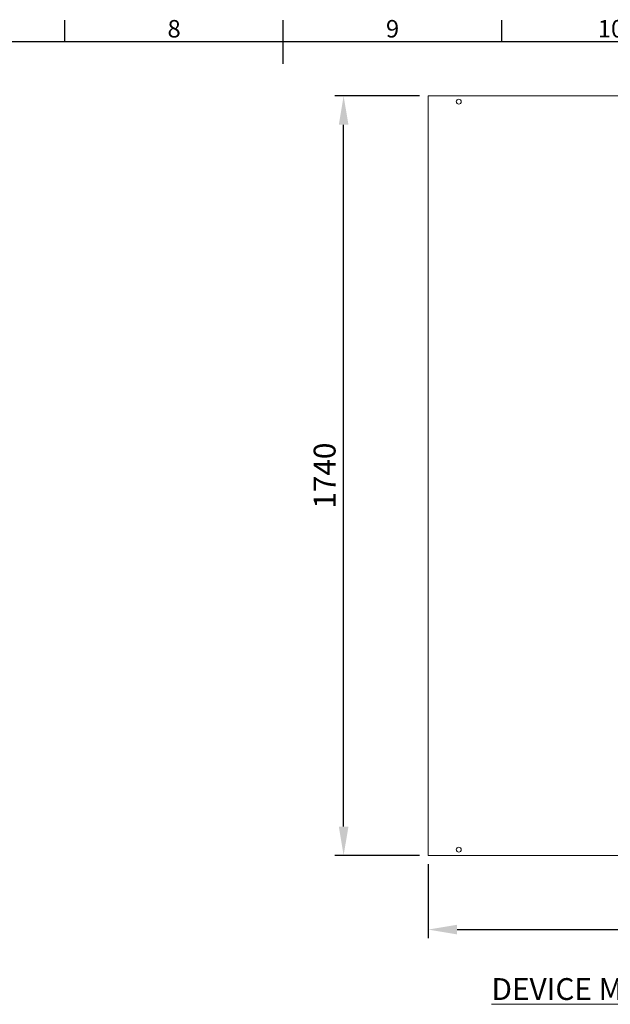
# Model space of a CAD drawing. Units: millimetres. Extents: x -232 to 8168, y 73 to 6137.
# Drawn here: x 3365 to 4717, y 3732 to 5988 of the extents above; entities that cross this region are included whole.
import ezdxf
from ezdxf.enums import TextEntityAlignment as Align

# ---------------------------------------------------------------- set-up
doc = ezdxf.new("R2010")
doc.units = ezdxf.units.MM
doc.header["$LTSCALE"] = 5
doc.header["$PDSIZE"] = -1
doc.layers.add('Dimensions', color=7, linetype='Continuous')
doc.layers.add('Title Block', color=7, linetype='Continuous')
doc.styles.add('ISO Proportional', font='ARIALN.TTF', dxfattribs={"width": 0.8})
doc.styles.add('SLDTEXTSTYLE1', font='romans.shx', dxfattribs={"width": 0.75})
doc.styles.get("Standard").update_dxf_attribs({"font": 'romans.shx', "width": 0.8})
doc.dimstyles.new('SLDDIMSTYLE2', dxfattribs={"dimscale": 10, "dimtxt": 2.5, "dimasz": 3.302, "dimexe": 1, "dimexo": 1, "dimgap": 0.926042, "dimtad": 1, "dimdec": 0, "dimrnd": 1e-09, "dimzin": 12, "dimdsep": 46, "dimtxsty": 'Standard', "dimcen": 2, "dimadec": 0, "dimazin": 3, "dimtfac": 1, "dimtdec": 0, "dimtmove": 0, "dimatfit": 0, "dimfxl": 1, "dimfrac": 2, "dimtolj": 1, "dimtzin": 12, "dimarcsym": 0})

# ---------------------------------------------------------------- blocks, each defined once
blk = doc.blocks.new('ISO A1 title block')
at = {"layer": 'Title Block'}
for p, q in [((370, 574), (370, 579)), ((420, 569), (420, 579)), ((470, 574), (470, 579)), ((820, 574), (20, 574))]:
    blk.add_line(p, q, dxfattribs=at)
at = {"layer": 'Title Block', "style": 'ISO Proportional'}
for s, p in [('8', (395, 576.5)), ('9', (445, 576.5)), ('10', (495, 576.5))]:
    blk.add_text(s, height=4, dxfattribs=at).set_placement(p, align=Align.MIDDLE)
at = {"layer": 'Title Block', "style": 'ISO Proportional', "flags": 8}
for tag, p in [('FILENAME', (747, 43)), ('DATE', (772, 43)), ('SCALE', (802, 43)), ('EDITION', (787, 23)), ('SHEET', (802, 23))]:
    blk.add_attdef(tag, text='', height=2.5, dxfattribs=at).set_placement(p, align=Align.MIDDLE_LEFT)
blk.add_attdef('DRAWING_NUMBER', text='', height=3, dxfattribs=at).set_placement((755, 25), align=Align.MIDDLE)
blk = doc.blocks.new('*D11')
at = {"layer": 'Defpoints', "color": 0, "transparency": 16777216}
for p in [(4299.8, 4073.6), (5439.8, 4073.6), (5439.8, 3903.5)]:
    blk.add_point(p, dxfattribs=at)
at = {"layer": 'Dimensions', "color": 0, "lineweight": -2, "transparency": 16777216}
for p, q in [((4299.8, 4053.6), (4299.8, 3883.5)), ((5439.8, 4053.6), (5439.8, 3883.5)), ((4365.8, 3903.5), (5373.7, 3903.5))]:
    blk.add_line(p, q, dxfattribs=at)
at = {"layer": 'Dimensions', "color": 0, "transparency": 16777216}
for points in [[(4365.8, 3914.5), (4365.8, 3892.5), (4299.8, 3903.5)], [(5373.7, 3914.5), (5373.7, 3892.5), (5439.8, 3903.5)]]:
    blk.add_solid(points, dxfattribs=at)
at = {"layer": 'Dimensions', "color": 0, "transparency": 16777216, "insert": (4869.8, 3947), "char_height": 50, "attachment_point": 5}
blk.add_mtext('\\A1;1140', dxfattribs=at)
blk = doc.blocks.new('*D17')
at = {"layer": 'Defpoints', "color": 0, "transparency": 16777216}
for p in [(4106.2, 5813.6), (4299.8, 5813.6), (4299.8, 4073.6)]:
    blk.add_point(p, dxfattribs=at)
at = {"layer": 'Dimensions', "color": 0, "lineweight": -2, "transparency": 16777216}
for p, q in [((4279.8, 5813.6), (4086.2, 5813.6)), ((4106.2, 4139.6), (4106.2, 5747.5)), ((4279.8, 4073.6), (4086.2, 4073.6))]:
    blk.add_line(p, q, dxfattribs=at)
at = {"layer": 'Dimensions', "color": 0, "transparency": 16777216}
for points in [[(4095.2, 5747.5), (4117.3, 5747.5), (4106.2, 5813.6)], [(4095.2, 4139.6), (4117.3, 4139.6), (4106.2, 4073.6)]]:
    blk.add_solid(points, dxfattribs=at)
at = {"layer": 'Dimensions', "color": 0, "transparency": 16777216, "insert": (4062.7, 4943.6), "char_height": 50, "attachment_point": 5, "rotation": 90}
blk.add_mtext('\\A1;1740', dxfattribs=at)

msp = doc.modelspace()

# ---------------------------------------------------------------- linework, layer by layer
at = {"color": 7, "linetype": 'Continuous', "lineweight": 18}
msp.add_lwpolyline([(4299.8, 5813.6), (5439.8, 5813.6), (5439.8, 4073.6), (4299.8, 4073.6)], close=True, dxfattribs=at)
for centre in [(4369.8, 5800.6), (4369.8, 4086.6)]:
    msp.add_circle(centre, 5.6, dxfattribs=at)

# ---------------------------------------------------------------- block references
at = {"layer": 'Title Block', "xscale": 10, "yscale": 10, "zscale": 10}
msp.add_blockref('ISO A1 title block', (-231.8, 197.4), dxfattribs=at)

# ---------------------------------------------------------------- texts
at = {"color": 7, "linetype": 'Continuous', "lineweight": 0, "insert": (4007, 3792.3), "char_height": 50, "width": 1700.341, "attachment_point": 1, "style": 'SLDTEXTSTYLE1'}
msp.add_mtext('\\pxqc;{\\LDEVICE MOUNTING PLATE}', dxfattribs=at)

# ---------------------------------------------------------------- dimensions: what is measured, and where the dimension line sits
at = {"layer": 'Dimensions'}
dim = msp.add_linear_dim(base=(4106.2, 5813.6), p1=(4299.8, 4073.6), p2=(4299.8, 5813.6), angle=90, dimstyle='SLDDIMSTYLE2', override={"dimscale": 20}, dxfattribs=at)
dim.commit()
dim.dimension.update_dxf_attribs({"geometry": '*D17', "text_midpoint": (4062.7, 4943.6)})
dim = msp.add_linear_dim(base=(5439.8, 3903.5), p1=(4299.8, 4073.6), p2=(5439.8, 4073.6), dimstyle='SLDDIMSTYLE2', override={"dimscale": 20}, dxfattribs=at)
dim.commit()
dim.dimension.update_dxf_attribs({"geometry": '*D11', "text_midpoint": (4869.8, 3947)})

doc.saveas('drawing.dxf')
